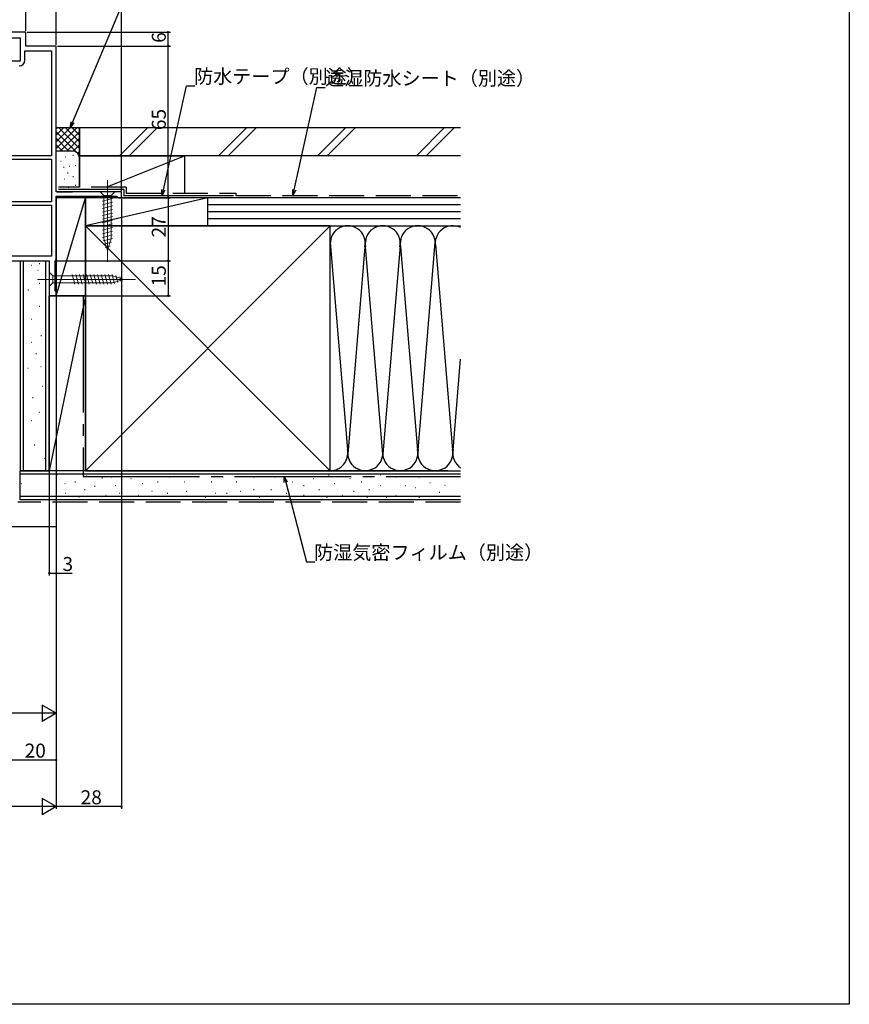
# Model space of a CAD drawing. Extents: x 0 to 1050, y 0 to 1570.
# Drawn here: x 694 to 1050, y 0 to 422 of the extents above; entities that cross this region are included whole.
import ezdxf

# ---------------------------------------------------------------- set-up
doc = ezdxf.new("R2010")
doc.units = 0
doc.header["$LTSCALE"] = 5
doc.linetypes.add('YCENTER_1', pattern=[13, 10, -1, 1, -1])
doc.linetypes.add('YHIDDEN_1', pattern=[4, 3, -1])
for name, color, linetype in [('YKK_11', 7, 'CONTINUOUS'), ('YKK_13', 4, 'CONTINUOUS'), ('YKK_D', 6, 'CONTINUOUS'), ('YKK_ZWAK', 7, 'CONTINUOUS'), ('YSS_K', 3, 'CONTINUOUS')]:
    doc.layers.add(name, color=color, linetype=linetype)
doc.styles.get("Standard").update_dxf_attribs({"font": 'txt', "bigfont": 'EXTFONT'})

msp = doc.modelspace()

# ---------------------------------------------------------------- linework, layer by layer
at = {"layer": 'YKK_11', "color": 0, "linetype": 'ByBlock', "lineweight": -2}
for p, q in [((697, 416.74), (678.2, 416.74)), ((678.2, 414.34), (694.6, 414.34)), ((694.6, 414.34), (694.6, 404.24)), ((697, 410.74), (697, 416.74)), ((710, 410.74), (697, 410.74)), ((710, 348.24), (710, 410.74)), ((696.6, 404.74), (696.6, 408.74)), ((696.6, 408.74), (708, 408.74)), ((708, 408.74), (708, 363.64)), ((708, 408.74), (708, 363.64)), ((694.6, 404.24), (677, 404.24)), ((708, 363.64), (686.42, 363.64)), ((686, 362.24), (708, 362.24)), ((708, 362.24), (708, 343.94)), ((738, 348.24), (710, 348.24)), ((710, 319.24), (710, 346.44)), ((710, 346.44), (735.75, 346.44)), ((735.75, 346.44), (736.22, 346.09)), ((736.22, 346.09), (736.7, 345.74)), ((738, 345.74), (738, 348.24)), ((708, 343.94), (686, 343.94)), ((708, 343.94), (686, 343.94)), ((690, 342.54), (708, 342.54)), ((708, 342.54), (708, 320.74)), ((708, 342.54), (708, 320.74)), ((736.7, 345.74), (738, 345.74)), ((654, 318.74), (707, 318.74)), ((708, 320.74), (690, 320.74)), ((707, 318.74), (707, 303.74)), ((709.5, 318.37), (709.75, 318.8)), ((709.5, 305.83), (709.5, 318.37)), ((709.75, 318.8), (710, 319.24)), ((709.75, 305.54), (709.5, 305.83)), ((710, 305.24), (709.75, 305.54)), ((710, 303.74), (710, 305.24)), ((707, 303.74), (710, 303.74))]:
    msp.add_line(p, q, dxfattribs=at)
msp.add_arc((694.1, 404.74), 2.5, 270, 360, dxfattribs=at)
at = {"layer": 'YKK_13', "linetype": 'YCENTER_1', "lineweight": 13}
for p, q in [((732, 353.24), (732, 318.24)), ((702, 310.74), (744, 310.74))]:
    msp.add_line(p, q, dxfattribs=at)
at = {"layer": 'YKK_13', "linetype": 'Continuous', "lineweight": 13}
for p, q in [((735.1, 348.24), (728.9, 348.24)), ((728.9, 348.24), (730.45, 346.69)), ((730.45, 346.69), (730.45, 328.15)), ((733.55, 346.69), (730.45, 346.69)), ((735.1, 348.24), (733.55, 346.69)), ((733.55, 328.15), (733.55, 346.69)), ((729.9, 344.26), (734.1, 345.39)), ((729.9, 342.71), (734.1, 343.83)), ((729.9, 341.15), (734.1, 342.28)), ((729.9, 339.6), (734.1, 340.73)), ((729.9, 338.05), (734.1, 339.17)), ((729.9, 336.5), (734.1, 337.62)), ((729.9, 334.94), (734.1, 336.07)), ((729.9, 333.39), (734.1, 334.52)), ((729.9, 331.84), (734.1, 332.96)), ((729.9, 330.28), (734.1, 331.41)), ((729.9, 328.73), (734.1, 329.86)), ((730.16, 327.25), (734.1, 328.3)), ((732, 323.24), (730.45, 328.15)), ((730.61, 325.82), (733.65, 326.63)), ((732, 323.24), (733.55, 328.15)), ((731.06, 324.38), (733.11, 324.93)), ((707, 313.84), (707, 307.64)), ((707, 313.84), (708.55, 312.29)), ((717.98, 308.64), (716.85, 312.84)), ((719.53, 308.64), (718.4, 312.84)), ((721.08, 308.64), (719.96, 312.84)), ((722.64, 308.64), (721.51, 312.84)), ((724.19, 308.64), (723.06, 312.84)), ((725.67, 308.9), (724.62, 312.84)), ((727.29, 308.64), (726.17, 312.84)), ((728.85, 308.64), (727.72, 312.84)), ((730.4, 308.64), (729.27, 312.84)), ((731.95, 308.64), (730.83, 312.84)), ((733.51, 308.64), (732.38, 312.84)), ((734.99, 308.9), (733.93, 312.84)), ((736.42, 309.35), (735.61, 312.38)), ((707, 307.64), (708.55, 309.19)), ((734.08, 312.29), (708.55, 312.29)), ((708.55, 312.29), (708.55, 309.19)), ((708.55, 309.19), (734.08, 309.19)), ((739, 310.74), (734.08, 312.29)), ((739, 310.74), (734.08, 309.19)), ((737.85, 309.8), (737.3, 311.85))]:
    msp.add_line(p, q, dxfattribs=at)
at = {"layer": 'YKK_D'}
for p, q in [((697, 417.24), (697, 443.43)), ((697, 417.24), (697, 443.43)), ((710, 411.24), (710, 443.43)), ((710, 411.24), (710, 443.43)), ((738, 348.74), (738, 443.43)), ((717, 378.04), (743.96, 442.25)), ((697.5, 416.74), (759, 416.74)), ((758, 410.74), (758, 416.74)), ((710.5, 410.74), (759, 410.74)), ((710.5, 410.74), (759, 410.74)), ((758, 345.74), (758, 410.74)), ((755.97, 349.18), (765.93, 393.75)), ((765.93, 393.75), (769.43, 393.75)), ((812.03, 349.18), (821.78, 392.93)), ((821.78, 392.93), (825.28, 392.93)), ((738, 345.24), (738, 83.74)), ((738.5, 345.74), (759, 345.74)), ((738.5, 345.74), (759, 345.74)), ((758, 345.74), (758, 318.74)), ((710, 318.24), (710, 123.74)), ((710, 318.24), (710, 83.74)), ((710, 318.24), (710, 103.74)), ((710, 318.24), (710, 83.74)), ((710.49, 318.74), (759, 318.74)), ((710.49, 318.74), (759, 318.74)), ((758, 318.74), (758, 303.74)), ((707, 303.24), (707, 183.74)), ((710, 303.24), (710, 183.74)), ((710.5, 303.74), (759, 303.74)), ((808.41, 223.82), (817.37, 189.68)), ((817.37, 189.68), (820.87, 189.68)), ((707, 184.74), (710, 184.74)), ((710, 184.74), (716.9, 184.74)), ((703, 124.74), (537, 124.74)), ((690, 104.74), (710, 104.74)), ((703, 84.74), (347, 84.74)), ((738, 84.74), (710, 84.74))]:
    msp.add_line(p, q, dxfattribs=at)
at = {"layer": 'YKK_D', "linetype": 'ByBlock', "lineweight": -2}
for p, q in [((716.03, 375.74), (716.38, 378.3)), ((716.03, 375.74), (717, 378.04)), ((717.62, 377.78), (716.03, 375.74)), ((755.42, 346.74), (755.31, 349.32)), ((755.42, 346.74), (755.97, 349.18)), ((756.62, 349.03), (755.42, 346.74)), ((811.49, 346.74), (811.38, 349.32)), ((811.49, 346.74), (812.03, 349.18)), ((812.69, 349.03), (811.49, 346.74)), ((807.77, 223.65), (807.78, 226.24)), ((807.78, 226.24), (809.06, 223.99)), ((807.78, 226.24), (808.41, 223.82))]:
    msp.add_line(p, q, dxfattribs=at)
at = {"layer": 'YKK_D', "lineweight": -2}
for p, q in [((710, 124.74), (703.94, 128.24)), ((703.94, 128.24), (703.94, 121.24)), ((710, 124.74), (697.88, 124.74)), ((710, 124.74), (703.94, 121.24)), ((710, 84.74), (697.88, 84.74)), ((710, 84.74), (703.94, 88.24)), ((703.94, 88.24), (703.94, 81.24)), ((710, 84.74), (703.94, 81.24))]:
    msp.add_line(p, q, dxfattribs=at)
at = {"layer": 'YKK_D', "linetype": 'ByBlock', "const_width": 0.85}
for points in [[(758, 416.63, 1), (758, 416.84, 1)], [(758, 410.84, 1), (758, 410.63, 1)], [(758, 410.63, 1), (758, 410.84, 1)], [(758, 345.84, 1), (758, 345.63, 1)], [(758, 345.63, 1), (758, 345.84, 1)], [(758, 318.63, 1), (758, 318.84, 1)], [(758, 318.84, 1), (758, 318.63, 1)], [(758, 303.84, 1), (758, 303.63, 1)], [(707.11, 184.74, 1), (706.89, 184.74, 1)], [(709.89, 184.74, 1), (710.11, 184.74, 1)], [(709.89, 104.74, 1), (710.11, 104.74, 1)], [(737.89, 84.74, 1), (738.11, 84.74, 1)]]:
    msp.add_lwpolyline(points, format="xyb", close=True, dxfattribs=at)
at = {"layer": 'YKK_ZWAK'}
msp.add_lwpolyline([(0, 0), (0, 1530), (1050, 1530), (1050, 0)], close=True, dxfattribs=at)
at = {"layer": 'YSS_K', "linetype": 'Continuous'}
for p, q in [((720, 375.74), (710, 375.74)), ((710, 366.88), (718.86, 375.74)), ((710, 369.71), (716.03, 375.74)), ((710, 372.54), (713.2, 375.74)), ((710, 375.36), (710.37, 375.74)), ((711.14, 375.74), (720, 366.88)), ((713.97, 375.74), (720, 369.71)), ((716.8, 375.74), (720, 372.54)), ((719.63, 375.74), (720, 375.36)), ((720, 362.74), (720, 375.74)), ((749.11, 375.74), (737.11, 363.74)), ((753.35, 375.74), (741.35, 363.74)), ((791.54, 375.74), (779.54, 363.74)), ((795.78, 375.74), (783.78, 363.74)), ((833.96, 375.74), (821.96, 363.74)), ((838.21, 375.74), (826.21, 363.74)), ((876.39, 375.74), (864.39, 363.74)), ((880.63, 375.74), (868.63, 363.74)), ((710, 374.05), (720, 364.05)), ((711.69, 365.74), (720, 374.05)), ((710, 371.22), (715.49, 365.74)), ((710, 368.39), (712.67, 365.72)), ((714.51, 365.74), (720, 371.22)), ((717.33, 365.72), (720, 368.39)), ((717, 365.74), (710, 365.74)), ((713.86, 363.24), (714.06, 363.24)), ((717.19, 363.91), (717.39, 363.91)), ((719.21, 364.77), (720, 365.57)), ((720, 363.74), (720, 350.29)), ((720, 363.74), (765, 363.74)), ((731.37, 350.29), (765, 363.74)), ((765, 363.74), (765, 347.74)), ((712, 361.41), (712.2, 361.41)), ((713.19, 358.9), (713.39, 358.9)), ((715.53, 359.24), (715.73, 359.24)), ((718.2, 359.57), (718.4, 359.57)), ((720, 350.74), (720, 362.74)), ((714.92, 356.44), (715.12, 356.44)), ((717.19, 354.9), (717.39, 354.9)), ((713.52, 353.9), (713.72, 353.9)), ((718.2, 351.05), (718.4, 351.05)), ((710.3, 348.24), (717, 348.24)), ((715.19, 350.22), (715.39, 350.22)), ((722.5, 345.74), (710, 345.74)), ((710, 345.74), (710, 303.74)), ((710, 303.74), (722.5, 345.74)), ((765, 345.74), (720, 345.74)), ((775, 345.74), (722.5, 345.74)), ((722.5, 345.74), (722.5, 333.74)), ((775, 345.74), (722.5, 333.74)), ((722.5, 303.74), (722.5, 345.74)), ((775, 333.74), (775, 345.74)), ((883.36, 345.74), (775, 345.74)), ((775, 333.74), (775, 345.74)), ((883.36, 342.74), (775, 342.74)), ((883.36, 339.74), (775, 339.74)), ((722.5, 228.74), (827.5, 333.74)), ((722.5, 333.74), (827.5, 228.74)), ((722.5, 333.74), (775, 333.74)), ((883.36, 336.74), (775, 336.74)), ((775, 333.74), (883.36, 333.74)), ((827.5, 333.74), (883.36, 333.74)), ((827.51, 326.54), (834.84, 237.77)), ((857.39, 325.29), (850, 235.86)), ((865, 235.86), (872.5, 326.63)), ((872.58, 325.7), (880, 235.86)), ((842.34, 324.71), (835, 235.86)), ((850, 235.86), (842.66, 324.71)), ((857.66, 324.67), (865, 235.86)), ((696, 228.74), (696, 318.74)), ((699.27, 316.85), (699.47, 316.85)), ((702.77, 317.55), (702.97, 317.55)), ((705.5, 228.74), (705.5, 318.74)), ((702.07, 314.67), (702.27, 314.67)), ((702.77, 309.07), (702.97, 309.07)), ((697.87, 306.27), (698.07, 306.27)), ((722.5, 303.74), (707, 303.74)), ((707, 228.74), (707, 303.74)), ((722.5, 303.74), (707, 228.74)), ((710, 303.74), (722.5, 303.74)), ((722.5, 228.74), (722.5, 303.74)), ((702.77, 299.28), (702.97, 299.28)), ((699.27, 293.69), (699.47, 293.69)), ((699.21, 283.82), (699.41, 283.82)), ((703.47, 286.69), (703.67, 286.69)), ((701.31, 278.93), (701.51, 278.93)), ((880, 235.86), (883.36, 276.52)), ((697.81, 272.63), (698.01, 272.63)), ((703.41, 273.33), (703.61, 273.33)), ((704.11, 264.94), (704.31, 264.94)), ((699.91, 260.04), (700.11, 260.04)), ((702.71, 253.75), (702.91, 253.75)), ((699.21, 250.25), (699.41, 250.25)), ((700.61, 239.76), (700.81, 239.76)), ((704.81, 234.17), (705.01, 234.17)), ((722.5, 228.74), (707, 228.74)), ((827.5, 228.74), (883.36, 228.74)), ((883.36, 227.24), (694.5, 227.24)), ((710.18, 226.91), (710.38, 226.91)), ((718.04, 224.02), (718.24, 224.02)), ((722.98, 226.52), (723.18, 226.52)), ((729.61, 225.74), (729.81, 225.74)), ((733.7, 226.17), (733.9, 226.17)), ((741.94, 225.35), (742.14, 225.35)), ((753.48, 224.02), (753.68, 224.02)), ((758.42, 226.17), (758.62, 226.17)), ((764.95, 224.02), (765.15, 224.02)), ((770.72, 226.17), (770.92, 226.17)), ((776.49, 224.02), (776.69, 224.02)), ((781.43, 226.17), (781.63, 226.17)), ((787.2, 224.02), (787.4, 224.02)), ((794.62, 226.17), (794.82, 226.17)), ((803.68, 226.17), (803.88, 226.17)), ((811.1, 224.02), (811.3, 224.02)), ((820.17, 225.35), (820.37, 225.35)), ((826.76, 227), (826.96, 227)), ((835.83, 225.35), (836.03, 225.35)), ((840.77, 224.02), (840.97, 224.02)), ((849.01, 227), (849.21, 227)), ((855.61, 226.17), (855.81, 226.17)), ((865.5, 226.17), (865.7, 226.17)), ((695.12, 223.29), (695.32, 223.29)), ((713.69, 223.29), (713.89, 223.29)), ((722.16, 220.73), (722.36, 220.73)), ((726.49, 222.12), (726.69, 222.12)), ((735.35, 222.37), (735.55, 222.37)), ((746.89, 223.2), (747.09, 223.2)), ((751.01, 219.9), (751.21, 219.9)), ((765.77, 219.9), (765.97, 219.9)), ((788.85, 219.9), (789.05, 219.9)), ((794.62, 220.73), (794.82, 220.73)), ((802.04, 220.73), (802.24, 220.73)), ((816.05, 222.37), (816.25, 222.37)), ((822.64, 220.73), (822.84, 220.73)), ((829.23, 223.2), (829.43, 223.2)), ((837.47, 219.9), (837.67, 219.9)), ((844.07, 220.73), (844.27, 220.73)), ((849.01, 222.37), (849.21, 222.37)), ((859.73, 222.37), (859.93, 222.37)), ((863.85, 221.55), (864.05, 221.55)), ((870.12, 223.68), (870.32, 223.68)), ((874.21, 219.59), (874.41, 219.59)), ((876.55, 222.51), (876.75, 222.51)), ((883.36, 217.74), (694.5, 217.74)), ((710.96, 217.83), (711.16, 217.83)), ((713.92, 219.08), (714.12, 219.08)), ((719.69, 217.43), (719.89, 217.43)), ((726.3, 217.83), (726.5, 217.83)), ((731.23, 218.25), (731.43, 218.25)), ((737, 219.08), (737.2, 219.08)), ((745.24, 218.25), (745.44, 218.25)), ((757.6, 219.08), (757.8, 219.08)), ((774.01, 217.43), (774.21, 217.43)), ((778.13, 219.08), (778.33, 219.08)), ((783.08, 219.08), (783.28, 219.08)), ((797.09, 217.43), (797.29, 217.43)), ((808.63, 219.08), (808.83, 219.08)), ((816.05, 218.25), (816.25, 218.25)), ((825.94, 217.43), (826.14, 217.43)), ((832.53, 218.25), (832.73, 218.25)), ((843.24, 217.43), (843.44, 217.43)), ((851.48, 217.43), (851.68, 217.43)), ((855.61, 218.25), (855.81, 218.25)), ((865.5, 217.43), (865.7, 217.43)), ((604.25, 204.74), (710, 204.74))]:
    msp.add_line(p, q, dxfattribs=at)
at = {"layer": 'YSS_K', "color": 0, "linetype": 'Continuous'}
for p, q in [((883.36, 375.74), (720, 375.74)), ((720, 375.74), (720, 363.74)), ((883.36, 363.74), (720, 363.74)), ((739, 349.29), (711, 349.29)), ((739, 349.29), (739, 346.74)), ((739, 346.74), (786, 346.74)), ((827.5, 333.74), (722.5, 333.74)), ((722.5, 333.74), (722.5, 228.74)), ((827.5, 319.77), (827.5, 333.74)), ((827.5, 228.74), (827.5, 326.24)), ((694.5, 318.74), (694.5, 228.74)), ((707, 317.55), (707, 228.74)), ((877.86, 228.74), (694.5, 228.74)), ((694.5, 216.24), (694.5, 228.74)), ((694.5, 228.74), (707, 228.74)), ((722.5, 228.74), (827.5, 228.74)), ((883.36, 216.24), (694.5, 216.24))]:
    msp.add_line(p, q, dxfattribs=at)
at = {"layer": 'YSS_K', "color": 0, "linetype": 'YHIDDEN_1'}
for p, q in [((740, 350.29), (711, 350.29)), ((740, 350.29), (740, 347.74)), ((740, 347.74), (787, 347.74)), ((787, 347.74), (787, 346.74)), ((787, 346.74), (883.36, 346.74))]:
    msp.add_line(p, q, dxfattribs=at)
at = {"layer": 'YSS_K', "color": 0, "linetype": 'YCENTER_1'}
for p, q in [((721.5, 303.74), (721.5, 226.24)), ((721.5, 226.24), (883.36, 226.24))]:
    msp.add_line(p, q, dxfattribs=at)
at = {"layer": 'YSS_K'}
msp.add_line((710, 216.24), (710, 204.74), dxfattribs=at)
at = {"layer": 'YSS_K', "linetype": 'YHIDDEN_1'}
msp.add_line((883.36, 215.24), (693.5, 215.24), dxfattribs=at)
at = {"layer": 'YSS_K', "linetype": 'Continuous'}
for centre, radius, start, end in [((717, 362.74), 3, 360, 90), ((717.39, 350.82), 2.61, 348.2982, 358.2624), ((835, 326.24), 7.5, 348.2167, 191.7838), ((850, 326.24), 7.5, 348.2167, 191.7838), ((865, 326.24), 7.5, 348.2167, 191.7838), ((880, 326.24), 7.5, 63.3844, 191.7838), ((827.5, 236.24), 7.5, 270, 11.7835), ((842.5, 236.24), 7.5, 168.2165, 11.7835), ((857.5, 236.24), 7.5, 168.2165, 11.7835), ((872.5, 236.24), 7.5, 168.2165, 11.7835), ((887.5, 236.24), 7.5, 168.2165, 236.4959)]:
    msp.add_arc(centre, radius, start, end, dxfattribs=at)

# ---------------------------------------------------------------- texts
at = {"layer": 'YKK_D'}
for s, p in [('6', (757, 412.14)), ('65', (757, 374.72)), ('27', (757, 328.72)), ('15', (757, 307.72))]:
    msp.add_text(s, height=6, rotation=90, dxfattribs=at).set_placement(p)
for s, p in [('防水テープ（別途）', (769.11, 394.75)), ('透湿防水シート（別途）', (825.28, 393.93)), ('防湿気密フィルム（別途）', (820.55, 190.68)), ('3', (712.7, 185.74)), ('20', (696.48, 105.74)), ('28', (720.48, 85.74))]:
    msp.add_text(s, height=6, dxfattribs=at).set_placement(p)

doc.saveas('drawing.dxf')
